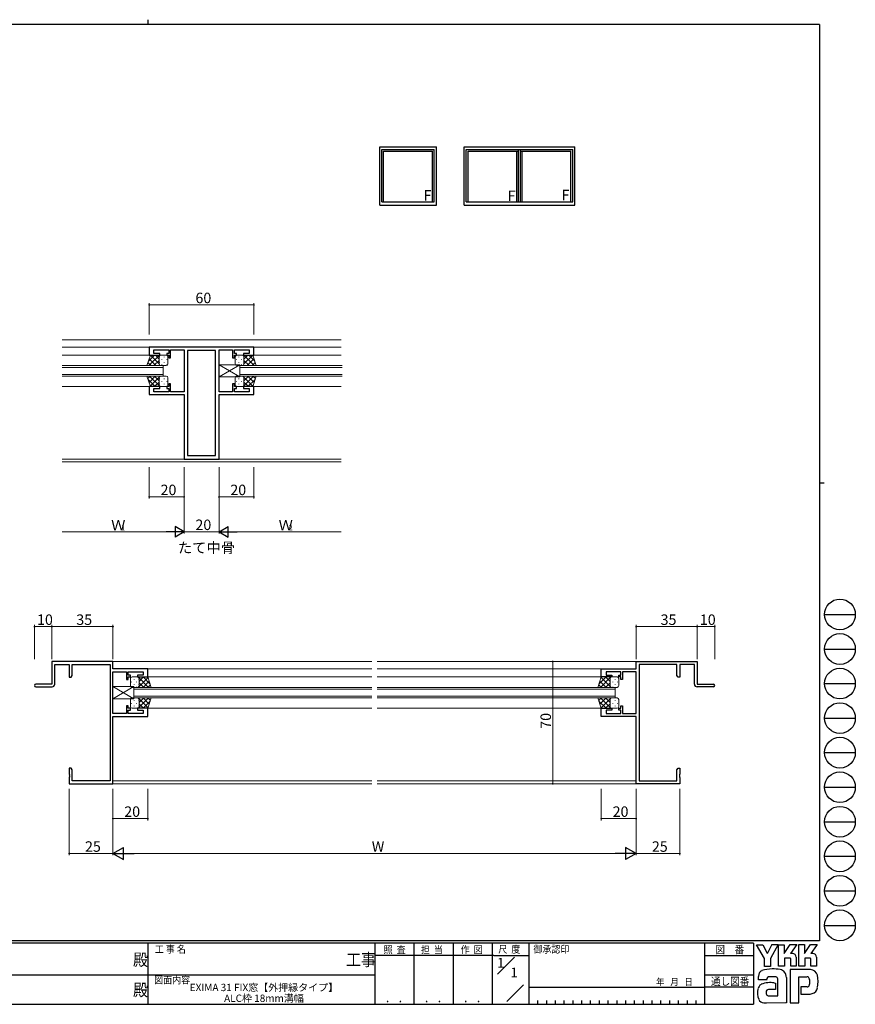
# Model space of a CAD drawing. Extents: x 0 to 793, y 0 to 564.
# Drawn here: x 314 to 793, y 0 to 564 of the extents above; entities that cross this region are included whole.
import ezdxf
from ezdxf.enums import TextEntityAlignment as Align

# ---------------------------------------------------------------- set-up
doc = ezdxf.new("R2010")
doc.units = 0
for name, color, linetype in [('USER1', 3, 'CONTINUOUS'), ('YKK_A1', 4, 'CONTINUOUS'), ('YKK_ZWAK', 7, 'CONTINUOUS')]:
    doc.layers.add(name, color=color, linetype=linetype)
for name, color, linetype, lineweight in [('YKK_11', 7, 'CONTINUOUS', 30), ('YKK_12', 2, 'CONTINUOUS', 13), ('YKK_13', 4, 'CONTINUOUS', 13), ('YKK_D', 6, 'CONTINUOUS', 13)]:
    doc.layers.add(name, color=color, linetype=linetype, lineweight=lineweight)
doc.styles.get("Standard").update_dxf_attribs({"font": 'ROMANS.SHX', "bigfont": 'EXTFONT.SHX'})
doc.styles.add('YKK_OSSTYLE1', font='romans.shx', dxfattribs={"width": 0.9, "bigfont": 'EXTFONT.SHX'})

# ---------------------------------------------------------------- blocks, each defined once
blk = doc.blocks.new('A201')
at = {"layer": 'YKK_ZWAK', "color": 8, "linetype": 'Continuous'}
for p, q in [((296.01, 412), (296.01, 410)), ((573.13, 168.56), (585.73, 168.56)), ((573.13, 154.42), (585.73, 154.42)), ((573.13, 140.28), (585.73, 140.28)), ((573.13, 126.14), (585.73, 126.14)), ((573.13, 112), (585.73, 112)), ((573.13, 97.86), (585.73, 97.86)), ((573.13, 83.72), (585.73, 83.72)), ((573.13, 69.58), (585.73, 69.58)), ((573.13, 55.44), (585.73, 55.44)), ((573.13, 41.3), (585.73, 41.3))]:
    blk.add_line(p, q, dxfattribs=at)
at = {"layer": 'YKK_ZWAK', "color": 254, "linetype": 'Continuous'}
for p, q in [((571, 410), (21, 410)), ((571, 410), (571, 35)), ((571, 222.5), (573, 222.5)), ((571, 35), (21, 35)), ((544, 34), (21, 34)), ((296, 34), (296, 9)), ((389, 34), (389, 9)), ((437, 34), (437, 9)), ((452, 34), (452, 9)), ((524, 34), (524, 9)), ((544, 34), (544, 9)), ((548.59, 27.71), (545.31, 33.35)), ((545.31, 33.35), (547.82, 33.35)), ((547.82, 33.35), (549.62, 29.99)), ((551.6, 33.43), (549.77, 29.88)), ((554.19, 33.43), (550.95, 27.7)), ((551.6, 33.43), (554.19, 33.43)), ((554.33, 24.55), (554.33, 33.41)), ((554.33, 33.41), (556.63, 33.41)), ((556.63, 29.77), (559.04, 33.45)), ((556.63, 33.41), (556.63, 29.77)), ((559.04, 33.45), (561.77, 33.45)), ((561.77, 33.45), (559.24, 29.78)), ((562.55, 24.63), (562.55, 33.49)), ((562.55, 33.49), (564.89, 33.49)), ((564.89, 29.78), (567.34, 33.49)), ((564.89, 33.49), (564.89, 29.78)), ((567.34, 33.49), (570.04, 33.49)), ((569.77, 33.02), (567.54, 29.84)), ((570.04, 33.49), (569.77, 33.02)), ((549.62, 29.99), (549.77, 29.88)), ((559.99, 29.78), (559.24, 29.78)), ((561.53, 28.24), (561.53, 24.61)), ((568.29, 29.84), (567.54, 29.84)), ((569.83, 28.24), (569.83, 24.65)), ((548.59, 24.53), (548.59, 27.71)), ((550.95, 24.53), (548.59, 24.53)), ((550.95, 27.7), (550.95, 24.53)), ((556.7, 24.55), (554.33, 24.55)), ((558.98, 27.87), (556.7, 27.87)), ((556.7, 27.87), (556.7, 24.55)), ((559.29, 27.75), (558.98, 27.87)), ((559.29, 24.61), (559.29, 27.75)), ((561.53, 24.61), (559.29, 24.61)), ((564.99, 24.63), (562.55, 24.63)), ((567.26, 27.89), (564.99, 27.89)), ((564.99, 27.89), (564.99, 24.63)), ((567.57, 27.77), (567.26, 27.89)), ((567.57, 24.65), (567.57, 27.77)), ((567.57, 24.68), (567.61, 24.65)), ((569.83, 24.65), (567.57, 24.65)), ((524, 21), (544, 21)), ((546.08, 18.95), (546.08, 20.33)), ((553.25, 20.28), (550.61, 20.23)), ((559.02, 23.22), (559.02, 9.57)), ((567.3, 23.22), (559.02, 23.22)), ((562.61, 9.57), (562.61, 20.24)), ((562.61, 20.24), (565.93, 20.24)), ((549.41, 18.95), (546.08, 18.95)), ((552.55, 17.73), (553.05, 17.62)), ((553.05, 17.62), (553.05, 15.05)), ((554.02, 12.52), (554.02, 19.47)), ((557.51, 20.01), (557.51, 9.59)), ((566.01, 16.15), (563.48, 16.15)), ((563.48, 16.15), (563.48, 13.2)), ((566.98, 19.17), (566.99, 17.29)), ((452, 16), (524, 16)), ((550, 12.52), (554.02, 12.52)), ((553.05, 15.05), (550.2, 15.05)), ((553.71, 12.52), (553.96, 12.52)), ((554.02, 12.52), (554.02, 12.52)), ((563.48, 13.2), (567.28, 13.2)), ((567.28, 13.2), (568.06, 13.37)), ((21, 9), (544, 9)), ((549.41, 9.53), (548.34, 9.53)), ((557.28, 9.55), (549.41, 9.53)), ((557.51, 9.59), (557.28, 9.55)), ((559.02, 9.57), (562.05, 9.57)), ((562.05, 9.57), (562.61, 9.57))]:
    blk.add_line(p, q, dxfattribs=at)
at = {"layer": 'YKK_ZWAK', "color": 131, "linetype": 'Continuous'}
for p, q in [((405, 34), (405, 9)), ((421, 34), (421, 9)), ((437.7, 29), (389, 29)), ((437.7, 29), (452, 29)), ((439.26, 21.33), (446.19, 28.25)), ((524, 29), (544, 29)), ((205, 21), (297, 21)), ((297, 21), (389, 21)), ((443.05, 10.18), (449.85, 16.98)), ((544, 16), (524, 16)), ((455.6, 10.5), (455.6, 9)), ((459.2, 10.5), (459.2, 9)), ((462.8, 10.5), (462.8, 9)), ((466.4, 10.5), (466.4, 9)), ((470, 10.5), (470, 9)), ((473.6, 10.5), (473.6, 9)), ((477.2, 10.5), (477.2, 9)), ((480.8, 10.5), (480.8, 9)), ((484.4, 10.5), (484.4, 9)), ((488, 10.5), (488, 9)), ((491.6, 10.5), (491.6, 9)), ((495.2, 10.5), (495.2, 9)), ((498.8, 10.5), (498.8, 9)), ((502.4, 10.5), (502.4, 9)), ((506, 10.5), (506, 9)), ((509.6, 10.5), (509.6, 9)), ((513.2, 10.5), (513.2, 9)), ((516.8, 10.5), (516.8, 9)), ((520.4, 10.5), (520.4, 9))]:
    blk.add_line(p, q, dxfattribs=at)
at = {"layer": 'YKK_ZWAK', "color": 8, "linetype": 'Continuous'}
for centre in [(579.43, 168.56), (579.43, 154.42), (579.43, 140.28), (579.43, 126.14), (579.43, 112), (579.43, 97.86), (579.43, 83.72), (579.43, 69.58), (579.43, 55.44), (579.43, 41.3)]:
    blk.add_circle(centre, 6.3, dxfattribs=at)
at = {"layer": 'YKK_ZWAK', "color": 254, "linetype": 'Continuous'}
for centre, radius, start, end in [((559.99, 28.24), 1.54, 0.0017, 89.996), ((568.29, 28.29), 1.54, 0.0017, 89.996), ((549.69, 20.31), 3.6, 158.4108, 179.7178), ((548, 21.1), 1.75, 109.0213, 161.5126), ((551.66, 10.86), 12.63, 89.8916, 109.3085), ((550.51, 19.02), 1.21, 85.5055, 126.7804), ((552.03, 8.67), 14.82, 78.7801, 91.4694), ((552.9, 19.18), 1.16, 14.7552, 72.4499), ((554.38, 20.07), 3.18, 40.6642, 80.3169), ((554.22, 20.08), 3.29, 358.7806, 38.7656), ((566.05, 19.37), 0.878, 16.4312, 96.9166), ((567.19, 20.11), 3.1, 14.4457, 87.0875), ((555.55, 18.15), 14.9, 350.9903, 10.6762), ((548.59, 14.77), 2.79, 121.8271, 169.0847), ((550.8, 8.39), 9.51, 79.381, 112.0583), ((550.91, 18.99), 1.51, 138.4638, 181.7136), ((566.01, 17.08), 0.933, 269.9547, 342.9014), ((564.38, 18.85), 2.62, 4.9342, 17.0355), ((564.36, 17.54), 2.64, 343.6902, 354.7536), ((553.61, 13.72), 7.92, 168.7637, 199.8008), ((550.84, 13.77), 1.69, 171.082, 216.7192), ((550.21, 14.01), 1.03, 90.3395, 178.0364), ((550.18, 13.6), 1.09, 230.9728, 260.7549), ((567.24, 16.32), 3.07, 285.4429, 349.9045), ((548.6, 12.25), 2.73, 207.3144, 263.5946)]:
    blk.add_arc(centre, radius, start, end, dxfattribs=at)
at = {"layer": 'YKK_ZWAK', "color": 131, "linetype": 'Continuous', "style": 'YKK_OSSTYLE1', "width": 0.9}
for s, height, p in [('工 事 名', 3, (298.87, 30.05)), ('照  査', 3, (392.56, 29.87)), ('担  当', 3, (407.82, 29.87)), ('作  図', 3, (424.09, 29.88)), ('尺  度', 3, (439.51, 30.04)), ('御承認印', 3, (453.91, 30.05)), ('図\u3000番', 3.2, (528.43, 29.81)), ('図面内容', 3, (298.58, 17.47)), ('通し図番', 3.2, (526.63, 16.8)), ('年   月   日', 2.828, (504.13, 16.74)), (' ． ．', 3.5, (392.18, 9.75)), (' ． ．', 3.5, (408.18, 9.75)), (' ． ．', 3.5, (424.18, 9.75))]:
    blk.add_text(s, height=height, dxfattribs=at).set_placement(p)
at = {"layer": 'YKK_ZWAK', "color": 254, "linetype": 'Continuous', "style": 'YKK_OSSTYLE1', "width": 0.9}
for s, p in [('殿', (289.94, 24.75)), ('工事', (377.17, 24.75)), ('殿', (289.94, 12.37))]:
    blk.add_text(s, height=5, dxfattribs=at).set_placement(p)

msp = doc.modelspace()

# ---------------------------------------------------------------- linework, layer by layer
at = {"layer": 'YKK_11', "color": 0, "linetype": 'ByBlock', "lineweight": -2, "ltscale": 0.5}
for p, q in [((448.62, 376.56), (388.62, 376.56)), ((388.62, 376.56), (388.62, 371.96)), ((391.32, 372.96), (391.32, 374.93)), ((391.32, 374.93), (399.82, 374.93)), ((394.62, 372.96), (391.32, 372.96)), ((394.62, 371.96), (394.62, 372.96)), ((399.82, 372.96), (398.62, 372.96)), ((398.62, 372.96), (398.62, 371.96)), ((399.82, 374.93), (399.82, 372.96)), ((400.82, 370.46), (400.82, 374.93)), ((400.82, 374.93), (408.62, 374.93)), ((408.62, 374.93), (408.62, 350.99)), ((426.69, 374.63), (410.55, 374.63)), ((410.55, 374.63), (410.55, 314.39)), ((426.69, 314.39), (426.69, 374.63)), ((426.69, 314.39), (426.69, 374.63)), ((428.62, 350.99), (428.62, 374.93)), ((428.62, 374.93), (431.66, 374.93)), ((431.66, 374.93), (431.84, 375.05)), ((431.84, 375.05), (432.39, 375.05)), ((432.39, 375.05), (432.58, 374.93)), ((432.58, 374.93), (432.66, 374.93)), ((432.66, 374.93), (432.84, 375.05)), ((432.84, 375.05), (433.39, 375.05)), ((433.39, 375.05), (433.58, 374.93)), ((433.58, 374.93), (436.42, 374.93)), ((436.42, 374.93), (436.42, 370.46)), ((437.42, 372.96), (437.42, 374.93)), ((437.42, 374.93), (445.92, 374.93)), ((438.62, 372.96), (437.42, 372.96)), ((438.62, 371.96), (438.62, 372.96)), ((445.92, 372.96), (442.62, 372.96)), ((442.62, 372.96), (442.62, 371.96)), ((445.92, 374.93), (445.92, 372.96)), ((448.62, 371.96), (448.62, 376.56)), ((388.62, 371.96), (394.62, 371.96)), ((398.62, 371.96), (399.82, 371.96)), ((399.82, 371.96), (399.82, 370.46)), ((399.82, 370.46), (400.82, 370.46)), ((436.42, 370.46), (437.42, 370.46)), ((437.42, 370.46), (437.42, 371.96)), ((437.42, 371.96), (438.62, 371.96)), ((442.62, 371.96), (448.62, 371.96)), ((400.82, 355.46), (399.82, 355.46)), ((399.82, 355.46), (399.82, 353.96)), ((400.82, 350.99), (400.82, 355.46)), ((437.42, 355.46), (436.42, 355.46)), ((436.42, 355.46), (436.42, 350.99)), ((437.42, 353.96), (437.42, 355.46)), ((394.62, 353.96), (388.62, 353.96)), ((388.62, 353.96), (388.62, 349.36)), ((391.32, 350.99), (391.32, 352.96)), ((391.32, 352.96), (394.62, 352.96)), ((399.82, 350.99), (391.32, 350.99)), ((394.62, 352.96), (394.62, 353.96)), ((399.82, 353.96), (398.62, 353.96)), ((398.62, 353.96), (398.62, 352.96)), ((398.62, 352.96), (399.82, 352.96)), ((399.82, 352.96), (399.82, 350.99)), ((408.62, 350.99), (400.82, 350.99)), ((436.42, 350.99), (428.62, 350.99)), ((438.62, 353.96), (437.42, 353.96)), ((437.42, 350.99), (437.42, 352.96)), ((437.42, 352.96), (438.62, 352.96)), ((445.92, 350.99), (437.42, 350.99)), ((438.62, 352.96), (438.62, 353.96)), ((448.62, 353.96), (442.62, 353.96)), ((442.62, 353.96), (442.62, 352.96)), ((442.62, 352.96), (445.92, 352.96)), ((445.92, 352.96), (445.92, 350.99)), ((448.62, 349.36), (448.62, 353.96)), ((388.62, 349.36), (408.62, 349.36)), ((408.62, 349.36), (408.62, 312.46)), ((428.62, 312.46), (428.62, 349.36)), ((428.62, 349.36), (448.62, 349.36)), ((408.62, 312.46), (428.62, 312.46)), ((410.55, 314.39), (426.69, 314.39)), ((367.8, 196.4), (332.8, 196.4)), ((332.8, 196.4), (332.8, 183.4)), ((334.43, 183.4), (334.43, 194.77)), ((334.43, 194.77), (342.8, 194.77)), ((342.8, 194.77), (342.8, 187.4)), ((344.43, 188.49), (344.43, 194.77)), ((344.43, 194.77), (366.17, 194.77)), ((366.17, 194.77), (366.17, 128.03)), ((367.8, 192.2), (367.8, 196.4)), ((387.8, 192.2), (367.8, 192.2)), ((387.8, 187.6), (387.8, 192.2)), ((647.8, 187.6), (647.8, 192.2)), ((647.8, 192.2), (667.8, 192.2)), ((667.8, 192.2), (667.8, 196.4)), ((667.8, 196.4), (702.8, 196.4)), ((669.43, 194.77), (669.43, 128.03)), ((691.17, 194.77), (669.43, 194.77)), ((691.17, 188.49), (691.17, 194.77)), ((701.17, 194.77), (692.8, 194.77)), ((692.8, 194.77), (692.8, 187.4)), ((701.17, 183.4), (701.17, 194.77)), ((702.8, 196.4), (702.8, 183.4)), ((342.8, 187.4), (343.8, 187.4)), ((343.8, 187.4), (344.43, 188.49)), ((367.8, 166.63), (367.8, 190.57)), ((367.8, 190.57), (375.6, 190.57)), ((375.6, 190.57), (375.6, 186.1)), ((376.6, 188.6), (376.6, 190.57)), ((376.6, 190.57), (385.1, 190.57)), ((377.8, 188.6), (376.6, 188.6)), ((376.6, 186.1), (376.6, 187.6)), ((376.6, 187.6), (377.8, 187.6)), ((377.8, 187.6), (377.8, 188.6)), ((385.1, 188.6), (381.8, 188.6)), ((381.8, 188.6), (381.8, 187.6)), ((381.8, 187.6), (387.8, 187.6)), ((385.1, 190.57), (385.1, 188.6)), ((653.8, 187.6), (647.8, 187.6)), ((659, 190.57), (650.5, 190.57)), ((650.5, 190.57), (650.5, 188.6)), ((650.5, 188.6), (653.8, 188.6)), ((653.8, 188.6), (653.8, 187.6)), ((657.8, 187.6), (657.8, 188.6)), ((657.8, 188.6), (659, 188.6)), ((659, 187.6), (657.8, 187.6)), ((659, 188.6), (659, 190.57)), ((659, 186.1), (659, 187.6)), ((667.8, 190.57), (660, 190.57)), ((660, 190.57), (660, 186.1)), ((667.8, 166.63), (667.8, 190.57)), ((691.8, 187.4), (691.17, 188.49)), ((692.8, 187.4), (691.8, 187.4)), ((332.8, 183.4), (323.55, 183.4)), ((323.55, 181.9), (332.93, 181.9)), ((375.6, 186.1), (376.6, 186.1)), ((660, 186.1), (659, 186.1)), ((712.05, 181.9), (702.67, 181.9)), ((702.8, 183.4), (712.05, 183.4)), ((376.6, 171.1), (375.6, 171.1)), ((375.6, 171.1), (375.6, 166.63)), ((376.6, 169.6), (376.6, 171.1)), ((377.8, 169.6), (376.6, 169.6)), ((377.8, 168.6), (377.8, 169.6)), ((387.8, 169.6), (381.8, 169.6)), ((381.8, 169.6), (381.8, 168.6)), ((387.8, 165), (387.8, 169.6)), ((647.8, 165), (647.8, 169.6)), ((647.8, 169.6), (653.8, 169.6)), ((653.8, 169.6), (653.8, 168.6)), ((657.8, 168.6), (657.8, 169.6)), ((657.8, 169.6), (659, 169.6)), ((659, 169.6), (659, 171.1)), ((659, 171.1), (660, 171.1)), ((660, 171.1), (660, 166.63)), ((375.6, 166.63), (367.8, 166.63)), ((367.8, 126.4), (367.8, 165)), ((367.8, 165), (387.8, 165)), ((376.6, 166.63), (376.6, 168.6)), ((376.6, 168.6), (377.8, 168.6)), ((385.1, 166.63), (376.6, 166.63)), ((381.8, 168.6), (385.1, 168.6)), ((385.1, 168.6), (385.1, 166.63)), ((667.8, 165), (647.8, 165)), ((653.8, 168.6), (650.5, 168.6)), ((650.5, 168.6), (650.5, 166.63)), ((650.5, 166.63), (659, 166.63)), ((659, 168.6), (657.8, 168.6)), ((659, 166.63), (659, 168.6)), ((660, 166.63), (667.8, 166.63)), ((667.8, 126.4), (667.8, 165)), ((343.8, 135.4), (342.8, 135.4)), ((342.8, 135.4), (342.8, 131.86)), ((342.8, 131.86), (342.92, 131.67)), ((342.92, 131.13), (342.8, 130.94)), ((342.8, 130.94), (342.8, 130.86)), ((342.8, 130.86), (342.92, 130.67)), ((342.92, 130.13), (342.8, 129.94)), ((342.8, 129.94), (342.8, 126.4)), ((342.92, 131.67), (342.92, 131.13)), ((342.92, 130.67), (342.92, 130.13)), ((344.43, 134.31), (343.8, 135.4)), ((344.43, 128.03), (344.43, 134.31)), ((691.17, 134.31), (691.8, 135.4)), ((691.17, 128.03), (691.17, 134.31)), ((691.8, 135.4), (692.8, 135.4)), ((692.8, 131.86), (692.68, 131.67)), ((692.68, 131.67), (692.68, 131.13)), ((692.68, 131.13), (692.8, 130.94)), ((692.8, 130.86), (692.68, 130.67)), ((692.68, 130.67), (692.68, 130.13)), ((692.68, 130.13), (692.8, 129.94)), ((692.8, 135.4), (692.8, 131.86)), ((692.8, 130.94), (692.8, 130.86)), ((692.8, 129.94), (692.8, 126.4)), ((342.8, 126.4), (367.8, 126.4)), ((366.17, 128.03), (344.43, 128.03)), ((692.8, 126.4), (667.8, 126.4)), ((669.43, 128.03), (691.17, 128.03))]:
    msp.add_line(p, q, dxfattribs=at)
for centre, radius, start, end in [((323.55, 182.65), 0.75, 90, 270), ((332.93, 183.4), 1.5, 270, 360), ((702.67, 183.4), 1.5, 180, 270), ((712.05, 182.65), 0.75, 270, 90)]:
    msp.add_arc(centre, radius, start, end, dxfattribs=at)
at = {"layer": 'YKK_12', "linetype": 'Continuous'}
for p, q in [((498.62, 380.76), (338.62, 380.76)), ((498.62, 376.56), (338.62, 376.56)), ((389.61, 371.96), (338.62, 371.96)), ((447.62, 371.96), (498.62, 371.96)), ((338.62, 365.96), (396.62, 365.96)), ((396.62, 364.96), (338.62, 364.96)), ((396.62, 365.96), (396.62, 359.96)), ((499.31, 365.96), (440.62, 365.96)), ((440.62, 365.96), (440.62, 359.96)), ((440.62, 364.96), (499.31, 364.96)), ((338.62, 360.96), (396.62, 360.96)), ((396.62, 359.96), (338.62, 359.96)), ((499.31, 360.96), (440.62, 360.96)), ((440.62, 359.96), (499.31, 359.96)), ((389.61, 353.96), (338.62, 353.96)), ((447.62, 353.96), (498.62, 353.96)), ((498.62, 312.39), (338.62, 312.39)), ((498.62, 310.76), (338.62, 310.76)), ((367.8, 196.4), (516.3, 196.4)), ((387.5, 192.2), (516.3, 192.2)), ((667.8, 196.4), (519.3, 196.4)), ((648.1, 192.2), (519.3, 192.2)), ((387.5, 187.6), (516.3, 187.6)), ((648.1, 187.6), (519.3, 187.6)), ((379.8, 175.6), (379.8, 181.6)), ((379.8, 181.6), (516.3, 181.6)), ((379.8, 180.6), (516.3, 180.6)), ((655.8, 181.6), (519.3, 181.6)), ((655.8, 180.6), (519.3, 180.6)), ((655.8, 181.6), (655.8, 175.6)), ((379.8, 176.6), (516.3, 176.6)), ((379.8, 175.6), (516.3, 175.6)), ((655.8, 176.6), (519.3, 176.6)), ((655.8, 175.6), (519.3, 175.6)), ((387.5, 169.6), (516.3, 169.6)), ((648.1, 169.6), (519.3, 169.6)), ((367.8, 128.03), (516.3, 128.03)), ((367.8, 126.4), (516.3, 126.4)), ((667.8, 128.03), (519.3, 128.03)), ((667.8, 126.4), (519.3, 126.4))]:
    msp.add_line(p, q, dxfattribs=at)
at = {"layer": 'YKK_12'}
for p, q in [((367.8, 196.4), (367.8, 192.5)), ((667.8, 196.4), (667.8, 192.5)), ((367.8, 190.27), (367.8, 166.93)), ((667.8, 190.27), (667.8, 166.93)), ((367.8, 164.7), (367.8, 126.4)), ((667.8, 164.7), (667.8, 126.4))]:
    msp.add_line(p, q, dxfattribs=at)
at = {"layer": 'YKK_13', "linetype": 'Continuous'}
for p, q in [((387.31, 365.96), (389.31, 371.96)), ((389.63, 365.96), (387.89, 367.7)), ((391.61, 371.96), (388.16, 368.5)), ((394.44, 371.96), (388.44, 365.96)), ((392.46, 365.96), (388.6, 369.82)), ((389.31, 371.96), (395.31, 371.96)), ((394.31, 366.94), (389.31, 371.94)), ((394.31, 369), (391.27, 365.96)), ((394.31, 369.77), (392.12, 371.96)), ((394.31, 370.96), (394.31, 366.96)), ((394.31, 370.96), (394.31, 366.96)), ((394.4, 371.04), (394.4, 370.84)), ((394.4, 368.01), (394.4, 367.81)), ((395, 371.91), (394.95, 371.96)), ((398.31, 371.96), (395.31, 371.96)), ((395.82, 369.62), (395.82, 369.42)), ((397.23, 371.04), (397.23, 370.84)), ((397.23, 368.01), (397.23, 367.81)), ((398.65, 369.62), (398.65, 369.42)), ((399.31, 366.96), (399.31, 370.96)), ((437.92, 366.96), (437.92, 370.96)), ((438.59, 369.62), (438.59, 369.42)), ((438.92, 371.96), (441.92, 371.96)), ((440, 371.04), (440, 370.84)), ((440, 368.01), (440, 367.81)), ((441.42, 369.62), (441.42, 369.42)), ((447.92, 371.96), (441.92, 371.96)), ((442.24, 371.91), (442.29, 371.96)), ((442.79, 371.96), (448.79, 365.96)), ((442.83, 371.04), (442.83, 370.84)), ((442.83, 368.01), (442.83, 367.81)), ((442.92, 369.77), (445.12, 371.96)), ((442.92, 366.94), (447.93, 371.94)), ((442.92, 370.96), (442.92, 366.96)), ((442.92, 370.96), (442.92, 366.96)), ((442.92, 369), (445.96, 365.96)), ((444.77, 365.96), (448.64, 369.82)), ((445.62, 371.96), (449.08, 368.5)), ((447.6, 365.96), (449.34, 367.7)), ((449.92, 365.96), (447.92, 371.96)), ((395.31, 365.96), (387.31, 365.96)), ((394.51, 366.36), (394.1, 365.96)), ((395.29, 365.96), (395.29, 365.96)), ((395.31, 365.96), (398.31, 365.96)), ((395.82, 366.59), (395.82, 366.39)), ((398.65, 366.59), (398.65, 366.42)), ((438.59, 366.59), (438.59, 366.42)), ((441.92, 365.96), (438.92, 365.96)), ((441.42, 366.59), (441.42, 366.39)), ((441.92, 365.96), (449.92, 365.96)), ((441.94, 365.96), (441.94, 365.96)), ((442.73, 366.36), (443.14, 365.96)), ((395.31, 359.96), (387.31, 359.96)), ((387.31, 359.96), (389.31, 353.96)), ((389.23, 359.96), (387.79, 358.52)), ((392.01, 353.96), (387.96, 358.01)), ((392.06, 359.96), (388.5, 356.39)), ((394.84, 353.96), (388.84, 359.96)), ((394.89, 359.96), (389.21, 354.27)), ((394.31, 357.32), (391.67, 359.96)), ((394.31, 356.55), (391.72, 353.96)), ((394.31, 354.96), (394.31, 358.96)), ((394.31, 354.96), (394.31, 358.96)), ((394.4, 358.31), (394.4, 358.51)), ((394.4, 355.28), (394.4, 355.48)), ((394.7, 359.75), (394.5, 359.96)), ((395.31, 359.96), (398.31, 359.96)), ((395.82, 359.72), (395.82, 359.92)), ((395.82, 356.69), (395.82, 356.89)), ((397.23, 358.31), (397.23, 358.51)), ((397.23, 355.28), (397.23, 355.48)), ((398.65, 359.72), (398.65, 359.9)), ((398.65, 356.69), (398.65, 356.89)), ((399.31, 358.96), (399.31, 354.96)), ((437.92, 358.96), (437.92, 354.96)), ((438.59, 359.72), (438.59, 359.9)), ((438.59, 356.69), (438.59, 356.89)), ((441.92, 359.96), (438.92, 359.96)), ((440, 358.31), (440, 358.51)), ((440, 355.28), (440, 355.48)), ((441.42, 359.72), (441.42, 359.92)), ((441.42, 356.69), (441.42, 356.89)), ((441.92, 359.96), (449.92, 359.96)), ((442.34, 359.96), (448.03, 354.27)), ((442.39, 353.96), (448.39, 359.96)), ((442.53, 359.75), (442.74, 359.96)), ((442.83, 358.31), (442.83, 358.51)), ((442.83, 355.28), (442.83, 355.48)), ((442.92, 357.32), (445.56, 359.96)), ((442.92, 354.96), (442.92, 358.96)), ((442.92, 354.96), (442.92, 358.96)), ((442.92, 356.55), (445.52, 353.96)), ((445.17, 359.96), (448.74, 356.39)), ((445.22, 353.96), (449.28, 358.01)), ((449.92, 359.96), (447.92, 353.96)), ((448, 359.96), (449.44, 358.52)), ((389.31, 353.96), (395.31, 353.96)), ((394.73, 354.14), (394.55, 353.96)), ((398.31, 353.96), (395.31, 353.96)), ((438.92, 353.96), (441.92, 353.96)), ((447.92, 353.96), (441.92, 353.96)), ((442.5, 354.14), (442.69, 353.96)), ((377.8, 182.6), (377.8, 186.6)), ((378.8, 187.6), (381.8, 187.6)), ((379.88, 186.28), (379.88, 186.08)), ((387.8, 187.6), (381.8, 187.6)), ((382.22, 181.6), (387.91, 187.28)), ((382.27, 187.6), (388.27, 181.6)), ((382.38, 187.42), (382.56, 187.6)), ((382.71, 186.28), (382.71, 186.08)), ((382.8, 185.01), (385.39, 187.6)), ((382.8, 186.6), (382.8, 182.6)), ((382.8, 186.6), (382.8, 182.6)), ((385.1, 187.6), (389.15, 183.54)), ((389.8, 181.6), (387.8, 187.6)), ((645.8, 181.6), (647.8, 187.6)), ((650.5, 187.6), (646.45, 183.54)), ((653.33, 187.6), (647.33, 181.6)), ((653.38, 181.6), (647.69, 187.28)), ((647.8, 187.6), (653.8, 187.6)), ((652.8, 185.01), (650.21, 187.6)), ((652.8, 186.6), (652.8, 182.6)), ((652.8, 186.6), (652.8, 182.6)), ((652.89, 186.28), (652.89, 186.08)), ((653.22, 187.42), (653.04, 187.6)), ((656.8, 187.6), (653.8, 187.6)), ((655.72, 186.28), (655.72, 186.08)), ((657.8, 182.6), (657.8, 186.6)), ((378.47, 184.86), (378.47, 184.66)), ((378.47, 181.83), (378.47, 181.66)), ((381.8, 181.6), (378.8, 181.6)), ((379.88, 183.25), (379.88, 183.05)), ((381.3, 184.86), (381.3, 184.66)), ((381.3, 181.83), (381.3, 181.63)), ((381.8, 181.6), (389.8, 181.6)), ((382.41, 181.8), (382.61, 181.6)), ((382.71, 183.25), (382.71, 183.05)), ((382.8, 184.24), (385.44, 181.6)), ((385.05, 181.6), (388.61, 185.16)), ((387.88, 181.6), (389.32, 183.04)), ((653.8, 181.6), (645.8, 181.6)), ((647.72, 181.6), (646.28, 183.04)), ((650.55, 181.6), (646.99, 185.16)), ((652.8, 184.24), (650.16, 181.6)), ((652.89, 183.25), (652.89, 183.05)), ((653.19, 181.8), (652.99, 181.6)), ((653.8, 181.6), (656.8, 181.6)), ((654.31, 184.86), (654.31, 184.66)), ((654.31, 181.83), (654.31, 181.63)), ((655.72, 183.25), (655.72, 183.05)), ((657.14, 184.86), (657.14, 184.66)), ((657.14, 181.83), (657.14, 181.66)), ((378.47, 175.36), (378.47, 175.54)), ((381.8, 175.6), (378.8, 175.6)), ((381.3, 175.36), (381.3, 175.57)), ((381.8, 175.6), (389.8, 175.6)), ((382.22, 175.6), (387.91, 169.92)), ((382.27, 169.6), (388.27, 175.6)), ((382.41, 175.4), (382.61, 175.6)), ((382.8, 172.96), (385.44, 175.6)), ((385.05, 175.6), (388.61, 172.04)), ((389.8, 175.6), (387.8, 169.6)), ((387.88, 175.6), (389.32, 174.16)), ((653.8, 175.6), (645.8, 175.6)), ((645.8, 175.6), (647.8, 169.6)), ((647.72, 175.6), (646.28, 174.16)), ((650.55, 175.6), (646.99, 172.04)), ((653.33, 169.6), (647.33, 175.6)), ((653.38, 175.6), (647.69, 169.92)), ((652.8, 172.96), (650.16, 175.6)), ((653.19, 175.4), (652.99, 175.6)), ((653.8, 175.6), (656.8, 175.6)), ((654.31, 175.36), (654.31, 175.57)), ((657.14, 175.36), (657.14, 175.54)), ((377.8, 174.6), (377.8, 170.6)), ((378.47, 172.33), (378.47, 172.53)), ((378.8, 169.6), (381.8, 169.6)), ((379.88, 173.95), (379.88, 174.15)), ((379.88, 170.92), (379.88, 171.12)), ((381.3, 172.33), (381.3, 172.53)), ((387.8, 169.6), (381.8, 169.6)), ((382.38, 169.78), (382.56, 169.6)), ((382.71, 173.95), (382.71, 174.15)), ((382.71, 170.92), (382.71, 171.12)), ((382.8, 170.6), (382.8, 174.6)), ((382.8, 170.6), (382.8, 174.6)), ((382.8, 172.19), (385.39, 169.6)), ((385.1, 169.6), (389.15, 173.66)), ((650.5, 169.6), (646.45, 173.66)), ((647.8, 169.6), (653.8, 169.6)), ((652.8, 172.19), (650.21, 169.6)), ((652.8, 170.6), (652.8, 174.6)), ((652.8, 170.6), (652.8, 174.6)), ((652.89, 173.95), (652.89, 174.15)), ((652.89, 170.92), (652.89, 171.12)), ((653.22, 169.78), (653.04, 169.6)), ((656.8, 169.6), (653.8, 169.6)), ((654.31, 172.33), (654.31, 172.53)), ((655.72, 173.95), (655.72, 174.15)), ((655.72, 170.92), (655.72, 171.12)), ((657.14, 172.33), (657.14, 172.53)), ((657.8, 174.6), (657.8, 170.6))]:
    msp.add_line(p, q, dxfattribs=at)
at = {"layer": 'YKK_13'}
for p, q in [((428.62, 359.46), (428.62, 366.46)), ((428.62, 366.46), (440.62, 366.46)), ((428.62, 366.46), (440.62, 359.46)), ((428.62, 359.46), (440.62, 366.46)), ((440.62, 366.46), (440.62, 359.46)), ((440.62, 359.46), (428.62, 359.46)), ((379.8, 182.1), (367.8, 182.1)), ((367.8, 182.1), (367.8, 175.1)), ((379.8, 182.1), (367.8, 175.1)), ((379.8, 175.1), (367.8, 182.1)), ((379.8, 175.1), (379.8, 182.1)), ((367.8, 175.1), (379.8, 175.1))]:
    msp.add_line(p, q, dxfattribs=at)
at = {"layer": 'YKK_13', "linetype": 'Continuous'}
for centre, start, end in [((395.31, 370.96), 90.0001, 180.0001), ((395.31, 370.96), 90.0001, 180.0001), ((395.31, 366.96), 180.0001, 270.0001), ((395.31, 366.96), 180.0001, 270.0001), ((398.31, 370.96), 0.0001, 90.0001), ((398.31, 366.96), 270.0001, 0.0001), ((438.92, 370.96), 89.9999, 179.9999), ((438.92, 366.96), 179.9999, 269.9999), ((441.92, 370.96), 359.9999, 89.9999), ((441.92, 370.96), 359.9999, 89.9999), ((441.92, 366.96), 269.9999, 359.9999), ((441.92, 366.96), 269.9999, 359.9999), ((395.31, 358.96), 89.9999, 179.9999), ((395.31, 358.96), 89.9999, 179.9999), ((398.31, 358.96), 359.9999, 89.9999), ((438.92, 358.96), 90.0001, 180.0001), ((441.92, 358.96), 0.0001, 90.0001), ((441.92, 358.96), 0.0001, 90.0001), ((395.31, 354.96), 179.9999, 269.9999), ((395.31, 354.96), 179.9999, 269.9999), ((398.31, 354.96), 269.9999, 359.9999), ((438.92, 354.96), 180.0001, 270.0001), ((441.92, 354.96), 270.0001, 0.0001), ((441.92, 354.96), 270.0001, 0.0001), ((378.8, 186.6), 89.9999, 179.9999), ((381.8, 186.6), 359.9999, 89.9999), ((381.8, 186.6), 359.9999, 89.9999), ((653.8, 186.6), 90.0001, 180.0001), ((653.8, 186.6), 90.0001, 180.0001), ((656.8, 186.6), 0.0001, 90.0001), ((378.8, 182.6), 179.9999, 269.9999), ((381.8, 182.6), 269.9999, 359.9999), ((381.8, 182.6), 269.9999, 359.9999), ((653.8, 182.6), 180.0001, 270.0001), ((653.8, 182.6), 180.0001, 270.0001), ((656.8, 182.6), 270.0001, 0.0001), ((378.8, 174.6), 90.0001, 180.0001), ((381.8, 174.6), 0.0001, 90.0001), ((381.8, 174.6), 0.0001, 90.0001), ((653.8, 174.6), 89.9999, 179.9999), ((653.8, 174.6), 89.9999, 179.9999), ((656.8, 174.6), 359.9999, 89.9999), ((378.8, 170.6), 180.0001, 270.0001), ((381.8, 170.6), 270.0001, 0.0001), ((381.8, 170.6), 270.0001, 0.0001), ((653.8, 170.6), 179.9999, 269.9999), ((653.8, 170.6), 179.9999, 269.9999), ((656.8, 170.6), 269.9999, 359.9999)]:
    msp.add_arc(centre, 1, start, end, dxfattribs=at)
at = {"layer": 'YKK_A1', "linetype": 'ByBlock', "lineweight": -2}
for p, q in [((520.75, 491.4), (553.25, 491.4)), ((520.75, 457.9), (520.75, 491.4)), ((553.25, 457.9), (553.25, 491.4)), ((569.14, 491.4), (632.64, 491.4)), ((569.14, 457.9), (569.14, 491.4)), ((632.64, 457.9), (632.64, 491.4)), ((522, 489.9), (552, 489.9)), ((522, 459.9), (522, 489.9)), ((523, 488.8), (551, 488.8)), ((523, 459.9), (523, 488.8)), ((551, 459.9), (551, 488.8)), ((552, 459.9), (552, 489.9)), ((570.39, 459.9), (570.39, 489.9)), ((570.39, 489.9), (631.39, 489.9)), ((571.39, 459.9), (571.39, 488.8)), ((571.39, 488.8), (600.39, 488.8)), ((599.39, 459.9), (599.39, 488.8)), ((600.39, 459.9), (600.39, 489.9)), ((601.39, 459.9), (601.39, 489.9)), ((601.39, 488.8), (630.39, 488.8)), ((602.39, 459.9), (602.39, 488.8)), ((630.39, 459.9), (630.39, 488.8)), ((631.39, 459.9), (631.39, 489.9)), ((520.75, 457.9), (553.25, 457.9)), ((522, 459.9), (552, 459.9)), ((569.14, 457.9), (632.64, 457.9)), ((570.39, 459.9), (631.39, 459.9))]:
    msp.add_line(p, q, dxfattribs=at)
at = {"layer": 'YKK_D'}
for p, q in [((388.62, 383.76), (388.62, 401.76)), ((388.62, 400.76), (448.62, 400.76)), ((448.62, 383.76), (448.62, 401.76)), ((388.62, 307.76), (388.62, 289.76)), ((408.62, 307.76), (408.62, 269.76)), ((408.62, 307.76), (408.62, 269.76)), ((408.62, 307.76), (408.62, 289.76)), ((428.62, 307.76), (428.62, 269.76)), ((428.62, 307.76), (428.62, 269.76)), ((428.62, 307.76), (428.62, 289.76)), ((448.62, 307.76), (448.62, 289.76)), ((408.62, 290.76), (388.62, 290.76)), ((428.62, 290.76), (448.62, 290.76)), ((338.62, 270.76), (402.62, 270.76)), ((428.62, 270.76), (408.62, 270.76)), ((498.62, 270.76), (434.62, 270.76)), ((322.8, 197.77), (322.8, 217.4)), ((332.8, 216.4), (322.8, 216.4)), ((332.8, 197.77), (332.8, 217.4)), ((332.8, 197.77), (332.8, 217.4)), ((367.8, 216.4), (332.8, 216.4)), ((367.8, 197.77), (367.8, 217.4)), ((667.8, 197.77), (667.8, 217.4)), ((667.8, 216.4), (702.8, 216.4)), ((702.8, 197.77), (702.8, 217.4)), ((702.8, 197.77), (702.8, 217.4)), ((702.8, 216.4), (712.8, 216.4)), ((712.8, 197.77), (712.8, 217.4)), ((635.93, 196.4), (618.93, 196.4)), ((619.93, 196.4), (619.93, 126.4)), ((635.93, 126.4), (618.93, 126.4)), ((342.8, 123.4), (342.8, 85.4)), ((367.8, 123.4), (367.8, 85.4)), ((367.8, 123.4), (367.8, 85.4)), ((367.8, 123.4), (367.8, 105.4)), ((387.8, 123.4), (387.8, 105.4)), ((647.8, 123.4), (647.8, 105.4)), ((667.8, 123.4), (667.8, 85.4)), ((667.8, 123.4), (667.8, 85.4)), ((667.8, 123.4), (667.8, 105.4)), ((692.8, 123.4), (692.8, 85.4)), ((367.8, 106.4), (387.8, 106.4)), ((647.8, 106.4), (667.8, 106.4)), ((342.8, 86.4), (367.8, 86.4)), ((660.8, 86.4), (374.8, 86.4)), ((667.8, 86.4), (692.8, 86.4))]:
    msp.add_line(p, q, dxfattribs=at)
at = {"layer": 'YKK_D', "lineweight": -2}
for p, q in [((408.62, 270.76), (403.42, 273.76)), ((403.42, 273.76), (403.42, 267.76)), ((428.62, 270.76), (433.81, 273.76)), ((433.81, 267.76), (433.81, 273.76)), ((408.62, 270.76), (398.23, 270.76)), ((408.62, 270.76), (403.42, 267.76)), ((428.62, 270.76), (433.81, 267.76)), ((428.62, 270.76), (439.01, 270.76)), ((367.8, 86.4), (373.86, 89.9)), ((367.8, 86.4), (373.86, 82.9)), ((367.8, 86.4), (379.92, 86.4)), ((373.86, 82.9), (373.86, 89.9)), ((667.8, 86.4), (655.68, 86.4)), ((667.8, 86.4), (661.74, 89.9)), ((661.74, 89.9), (661.74, 82.9)), ((667.8, 86.4), (661.74, 82.9))]:
    msp.add_line(p, q, dxfattribs=at)
at = {"layer": 'YKK_D', "linetype": 'ByBlock', "const_width": 0.85}
for points in [[(388.72, 400.76, 1), (388.51, 400.76, 1)], [(448.51, 400.76, 1), (448.72, 400.76, 1)], [(388.72, 290.76, 1), (388.51, 290.76, 1)], [(408.51, 290.76, 1), (408.72, 290.76, 1)], [(428.72, 290.76, 1), (428.51, 290.76, 1)], [(448.51, 290.76, 1), (448.72, 290.76, 1)], [(322.91, 216.4, 1), (322.69, 216.4, 1)], [(332.91, 216.4, 1), (332.69, 216.4, 1)], [(332.69, 216.4, 1), (332.91, 216.4, 1)], [(367.69, 216.4, 1), (367.91, 216.4, 1)], [(667.91, 216.4, 1), (667.69, 216.4, 1)], [(702.69, 216.4, 1), (702.91, 216.4, 1)], [(702.91, 216.4, 1), (702.69, 216.4, 1)], [(712.69, 216.4, 1), (712.91, 216.4, 1)], [(619.93, 196.29, 1), (619.93, 196.51, 1)], [(619.93, 126.51, 1), (619.93, 126.29, 1)], [(367.91, 106.4, 1), (367.69, 106.4, 1)], [(387.69, 106.4, 1), (387.91, 106.4, 1)], [(647.91, 106.4, 1), (647.69, 106.4, 1)], [(667.69, 106.4, 1), (667.91, 106.4, 1)], [(342.91, 86.4, 1), (342.69, 86.4, 1)], [(692.69, 86.4, 1), (692.91, 86.4, 1)]]:
    msp.add_lwpolyline(points, format="xyb", close=True, dxfattribs=at)

# ---------------------------------------------------------------- block references
at = {"layer": 'YKK_ZWAK', "xscale": 1.4, "yscale": 1.4, "zscale": 1.4}
msp.add_blockref('A201', (-26.6, -12.6), dxfattribs=at)

# ---------------------------------------------------------------- texts
at = {"layer": 'USER1'}
msp.add_text('たて中骨', height=6, dxfattribs=at).set_placement((405.05, 258.64))
at = {"layer": 'USER1', "color": 3}
msp.add_text('1', height=5.6, dxfattribs=at).set_placement((588, 21))
for s, height, p in [('1', 5.6, (597.8, 18.2)), ('EXIMA 31 FIX窓【外押縁タイプ】', 4.2, (454.38, 9.65)), ('ALC枠 18mm溝幅', 4.2, (454.38, 3.48))]:
    msp.add_text(s, height=height, dxfattribs=at).set_placement(p, align=Align.MIDDLE_CENTER)
at = {"layer": 'YKK_A1'}
for p in [(545.84, 460.57), (594.13, 460.22), (625.06, 460.72)]:
    msp.add_text('F', height=6, dxfattribs=at).set_placement(p)
at = {"layer": 'YKK_D'}
for s, p in [('60', (415.1, 401.76)), ('20', (395.1, 291.76)), ('20', (435.1, 291.76)), ('20', (415.1, 271.76)), ('10', (324.28, 217.4)), ('35', (346.78, 217.4)), ('35', (681.78, 217.4)), ('10', (704.28, 217.4)), ('20', (374.28, 107.4)), ('20', (654.28, 107.4)), ('25', (351.78, 87.4)), ('W', (516.2, 87.4)), ('25', (676.78, 87.4))]:
    msp.add_text(s, height=6, dxfattribs=at).set_placement(p)
for s, height, rotation, p in [('Ｗ', 6, 0.0001, (366.78, 271.56)), ('Ｗ', 6, 359.9999, (462.78, 271.56)), ('1', 3, 0.0001, (372.54, 271.56)), ('2', 3, 359.9999, (468.54, 271.56)), ('70', 6, 90, (618.93, 157.88))]:
    msp.add_text(s, height=height, rotation=rotation, dxfattribs=at).set_placement(p)

doc.saveas('drawing.dxf')
